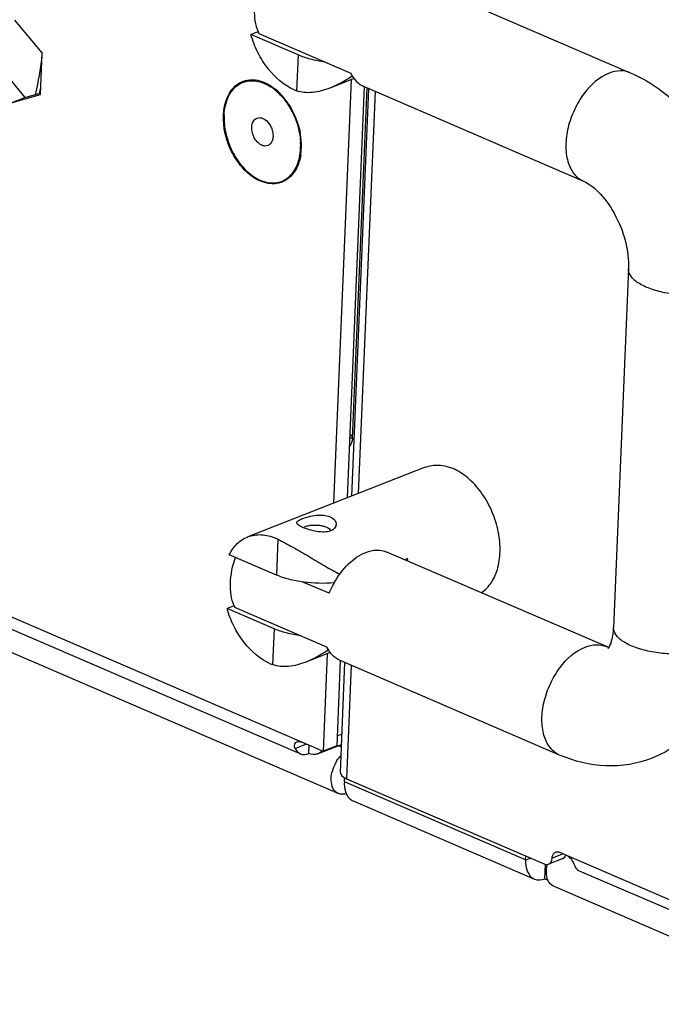
# Model space of a CAD drawing. Units: millimetres. Extents: x 0 to 205, y 87 to 212.
# Drawn here: x 141 to 143, y 101 to 104 of the extents above; entities that cross this region are included whole.
import ezdxf

# ---------------------------------------------------------------- set-up
doc = ezdxf.new("R2010")
doc.units = ezdxf.units.MM
doc.header["$MEASUREMENT"] = 0
for name, color, linetype, lineweight in [('1-2-52-03-00DXF_CONTINUOUS_LINE', 7, 'Continuous', 0), ('DH3-057-1028DXF_CONTINUOUS_LINE', 7, 'Continuous', 0), ('DH3-X0901-10DXF_CONTINUOUS_LINE', 7, 'Continuous', 0), ('DH3-X0901-30DXF_CONTINUOUS_LINE', 7, 'Continuous', 0), ('GB12616-90-3DXF_CONTINUOUS_LINE', 7, 'Continuous', 0), ('LS509-4_1_DXF_CONTINUOUS_LINE', 7, 'Continuous', 0), ('LS509-4_2_DXF_CONTINUOUS_LINE', 7, 'Continuous', 0), ('LS509-4_3_DXF_CONTINUOUS_LINE', 7, 'Continuous', 0)]:
    doc.layers.add(name, color=color, linetype=linetype, lineweight=lineweight)

msp = doc.modelspace()

# ---------------------------------------------------------------- linework, layer by layer
at = {"layer": '1-2-52-03-00DXF_CONTINUOUS_LINE', "color": 18, "lineweight": 25, "true_color": 0x000000}
msp.add_line((140.8829, 103.383), (140.8836, 103.3865), dxfattribs=at)
for points in [[(140.8836, 103.3865), (140.8911, 103.422), (140.8974, 103.4578), (140.9025, 103.4938)], [(140.8949, 103.3867), (140.8961, 103.3927), (140.8973, 103.3986), (140.8984, 103.4046)]]:
    msp.add_open_spline(points, degree=3, dxfattribs=at)
at = {"layer": 'DH3-057-1028DXF_CONTINUOUS_LINE', "color": 3, "lineweight": 25, "true_color": 0x00ff00}
for p, q in [((140.9025, 103.5069), (140.8209, 103.6047)), ((140.8973, 103.3838), (140.9025, 103.5069)), ((141.8198, 103.427), (141.7674, 102.1689)), ((140.8106, 103.3586), (140.8973, 103.3838)), ((141.6115, 103.3836), (141.61, 103.3851)), ((141.8244, 102.3618), (141.8678, 103.4028)), ((137.4499, 103.2796), (141.7367, 101.432)), ((141.6693, 103.2655), (141.6688, 103.2679)), ((141.672, 103.2409), (141.6719, 103.2429)), ((141.6721, 103.2409), (141.6721, 103.2227)), ((137.5508, 103.1997), (141.6604, 101.4286)), ((141.7488, 101.722), (141.7367, 101.432)), ((141.7785, 101.4778), (141.793, 101.4835)), ((141.7203, 101.424), (141.7917, 101.4519))]:
    msp.add_line(p, q, dxfattribs=at)
at = {"layer": 'DH3-057-1028DXF_CONTINUOUS_LINE', "color": 18, "lineweight": 25, "true_color": 0x000000}
for p, q in [((140.7696, 103.4723), (140.8512, 103.3745)), ((140.8512, 103.3745), (140.8962, 103.3876)), ((141.8589, 103.4069), (141.808, 102.1848)), ((140.8106, 103.3586), (140.8512, 103.3745)), ((141.6258, 103.3652), (141.6237, 103.3671)), ((141.824, 102.3604), (141.8154, 102.3641)), ((141.7878, 101.7018), (141.7773, 101.4479)), ((141.6535, 101.4407), (141.6876, 101.454)), ((141.6944, 101.4252), (141.6954, 101.4501)), ((141.7773, 101.4479), (141.7367, 101.432))]:
    msp.add_line(p, q, dxfattribs=at)
at = {"layer": 'DH3-057-1028DXF_CONTINUOUS_LINE', "color": 3, "lineweight": 25, "true_color": 0x00ff00}
msp.add_lwpolyline([(141.6558, 101.4577), (141.6576, 101.459), (141.6596, 101.46)], dxfattribs=at)
for points, knots in [([(141.4408, 103.3224), (141.4422, 103.3568), (141.4559, 103.3972), (141.4851, 103.4157), (141.498, 103.4239), (141.5139, 103.4278), (141.5293, 103.4272), (141.5468, 103.4264), (141.5637, 103.4198), (141.5784, 103.4108)], [0, 0, 0, 0, 1, 1, 1, 2, 2, 2, 3, 3, 3, 3]), ([(141.6661, 103.1845), (141.6585, 103.1587), (141.6394, 103.1322), (141.6145, 103.1225), (141.5895, 103.1128), (141.5585, 103.1202), (141.5344, 103.1343), (141.5193, 103.1431), (141.507, 103.1546), (141.496, 103.1674), (141.4839, 103.1815), (141.4736, 103.1971), (141.4652, 103.2139), (141.4484, 103.2474), (141.4392, 103.2854), (141.4408, 103.3224)], [0, 0, 0, 0, 1, 1, 1, 2, 2, 2, 3, 3, 3, 4, 4, 4, 5, 5, 5, 5])]:
    msp.add_open_spline(points, degree=3, knots=knots, dxfattribs=at)
for points in [[(141.5784, 103.4108), (141.5839, 103.4074), (141.5892, 103.4037), (141.5942, 103.3997)], [(141.6093, 103.3859), (141.6045, 103.3908), (141.5995, 103.3954), (141.5942, 103.3997)], [(141.6199, 103.3742), (141.6172, 103.3774), (141.6144, 103.3805), (141.6115, 103.3836)], [(141.6234, 103.3698), (141.6222, 103.3713), (141.621, 103.3727), (141.6199, 103.3742)], [(141.6291, 103.3622), (141.6273, 103.3647), (141.6253, 103.3673), (141.6234, 103.3698)], [(141.6362, 103.3516), (141.6339, 103.3552), (141.6316, 103.3587), (141.6291, 103.3622)], [(141.6362, 103.3516), (141.652, 103.3266), (141.6632, 103.2981), (141.6686, 103.2691)], [(141.6708, 103.2553), (141.6703, 103.2587), (141.6698, 103.2621), (141.6693, 103.2655)], [(141.6718, 103.2439), (141.6716, 103.2477), (141.6712, 103.2515), (141.6708, 103.2553)], [(141.6702, 103.2029), (141.6712, 103.2094), (141.6719, 103.216), (141.6721, 103.2227)], [(141.6702, 103.2029), (141.6692, 103.1967), (141.6679, 103.1905), (141.6661, 103.1845)], [(141.8244, 102.3618), (141.823, 102.3531), (141.8195, 102.3444), (141.8144, 102.3373)], [(141.816, 102.3764), (141.8208, 102.3729), (141.8235, 102.3663), (141.824, 102.3604)], [(141.6535, 101.4407), (141.6511, 101.4459), (141.6515, 101.4539), (141.6558, 101.4577)], [(141.6596, 101.46), (141.664, 101.4617), (141.6693, 101.4611), (141.6736, 101.4592)], [(141.6535, 101.4407), (141.6568, 101.434), (141.6624, 101.4277), (141.6692, 101.4247)], [(141.6692, 101.4247), (141.6769, 101.4214), (141.6866, 101.4222), (141.6944, 101.4252)], [(141.7203, 101.424), (141.7122, 101.4208), (141.7023, 101.4218), (141.6944, 101.4252)], [(141.7278, 101.4283), (141.7255, 101.4265), (141.723, 101.425), (141.7203, 101.424)], [(141.733, 101.4335), (141.7315, 101.4316), (141.7297, 101.4298), (141.7278, 101.4283)]]:
    msp.add_open_spline(points, degree=3, dxfattribs=at)
at = {"layer": 'DH3-057-1028DXF_CONTINUOUS_LINE', "color": 18, "lineweight": 25, "true_color": 0x000000}
msp.add_open_spline([(141.6699, 103.2475), (141.6703, 103.2506), (141.6705, 103.2536), (141.6706, 103.2567)], degree=3, dxfattribs=at)
at = {"layer": 'DH3-X0901-10DXF_CONTINUOUS_LINE', "color": 3, "lineweight": 25, "true_color": 0x00ff00}
for p, q in [((141.7818, 101.3065), (137.617, 103.1015)), ((141.7914, 101.4439), (141.7818, 101.448)), ((141.7999, 101.3414), (141.8003, 101.3509)), ((142.3383, 101.1093), (141.7999, 101.3414)), ((141.826, 101.2847), (142.3645, 101.0526)), ((142.3383, 101.1093), (142.3388, 101.121)), ((142.3959, 101.0532), (142.4048, 101.0494)), ((155.1679, 95.5374), (142.4212, 101.0309))]:
    msp.add_line(p, q, dxfattribs=at)
at = {"layer": 'DH3-X0901-10DXF_CONTINUOUS_LINE', "color": 18, "lineweight": 25, "true_color": 0x000000}
for p, q in [((142.3383, 101.1093), (142.3528, 101.115)), ((142.3959, 101.0532), (142.3977, 101.0967))]:
    msp.add_line(p, q, dxfattribs=at)
at = {"layer": 'DH3-X0901-10DXF_CONTINUOUS_LINE', "color": 3, "lineweight": 25, "true_color": 0x00ff00}
for points in [[(141.777, 101.4027), (141.7742, 101.3981), (141.7717, 101.3932), (141.7695, 101.3882)], [(141.777, 101.4027), (141.7808, 101.4088), (141.7852, 101.4146), (141.7902, 101.4197)], [(141.7661, 101.3225), (141.7593, 101.3365), (141.7598, 101.3539), (141.7632, 101.3691)], [(141.7695, 101.3882), (141.7668, 101.3821), (141.7647, 101.3757), (141.7632, 101.3691)], [(141.7999, 101.3414), (141.7995, 101.3317), (141.8004, 101.3218), (141.8032, 101.3126)], [(141.7818, 101.3065), (141.7749, 101.3095), (141.7693, 101.3158), (141.7661, 101.3225)], [(141.8032, 101.3126), (141.8039, 101.3105), (141.8046, 101.3085), (141.8055, 101.3065)], [(141.8055, 101.3065), (141.8063, 101.3046), (141.8072, 101.3028), (141.8083, 101.301)], [(142.3383, 101.1093), (142.3378, 101.0975), (142.3393, 101.0851), (142.344, 101.0742)], [(142.344, 101.0742), (142.348, 101.0652), (142.3554, 101.0565), (142.3645, 101.0526)], [(142.4045, 101.0491), (142.3989, 101.0628), (142.3994, 101.0791), (142.4027, 101.0935)], [(142.3645, 101.0526), (142.3741, 101.0484), (142.3861, 101.0494), (142.3959, 101.0532)], [(142.4212, 101.0309), (142.4137, 101.0342), (142.4077, 101.0415), (142.4045, 101.0491)]]:
    msp.add_open_spline(points, degree=3, dxfattribs=at)
for points in [[(141.794, 101.3043), (141.7919, 101.3042), (141.7898, 101.3044), (141.7877, 101.3048), (141.7857, 101.3051), (141.7837, 101.3057), (141.7818, 101.3065)], [(141.8069, 101.307), (141.8048, 101.3062), (141.8026, 101.3055), (141.8004, 101.3051), (141.7983, 101.3046), (141.7961, 101.3044), (141.794, 101.3043)], [(141.8083, 101.301), (141.8093, 101.2993), (141.8104, 101.2976), (141.8116, 101.2961), (141.8127, 101.2946), (141.814, 101.2932), (141.8153, 101.2918)], [(141.8153, 101.2918), (141.8169, 101.2903), (141.8186, 101.2889), (141.8204, 101.2877), (141.8222, 101.2865), (141.824, 101.2855), (141.826, 101.2847)]]:
    msp.add_open_spline(points, degree=3, knots=[0, 0, 0, 0, 1, 1, 1, 2, 2, 2, 2], dxfattribs=at)
at = {"layer": 'DH3-X0901-30DXF_CONTINUOUS_LINE', "color": 3, "lineweight": 25, "true_color": 0x00ff00}
for p, q in [((141.8225, 102.1905), (141.8729, 103.4006)), ((141.8912, 103.3927), (141.8414, 102.1979)), ((141.7882, 101.3689), (141.8018, 101.6955)), ((141.8201, 101.6877), (141.8061, 101.3506)), ((141.8061, 101.3506), (142.395, 101.0968)), ((142.4393, 101.1319), (154.9336, 95.7471)), ((142.4836, 101.0937), (142.4857, 101.0893)), ((154.9015, 95.7306), (142.4988, 101.076))]:
    msp.add_line(p, q, dxfattribs=at)
at = {"layer": 'DH3-X0901-30DXF_CONTINUOUS_LINE', "color": 18, "lineweight": 25, "true_color": 0x000000}
for p, q in [((142.4474, 101.1121), (142.4068, 101.0962)), ((142.4502, 101.1273), (142.4172, 101.1144))]:
    msp.add_line(p, q, dxfattribs=at)
at = {"layer": 'DH3-X0901-30DXF_CONTINUOUS_LINE', "color": 3, "lineweight": 25, "true_color": 0x00ff00}
for points in [[(142.4241, 101.1305), (142.4258, 101.1317), (142.4276, 101.1325)], [(142.4276, 101.1325), (142.4305, 101.1333), (142.4337, 101.1334)], [(142.4337, 101.1334), (142.4365, 101.1329), (142.4393, 101.1319)]]:
    msp.add_lwpolyline(points, dxfattribs=at)
at = {"layer": 'DH3-X0901-30DXF_CONTINUOUS_LINE', "color": 18, "lineweight": 25, "true_color": 0x000000}
msp.add_lwpolyline([(142.4502, 101.1136), (142.4488, 101.1127), (142.4474, 101.1121)], dxfattribs=at)
at = {"layer": 'DH3-X0901-30DXF_CONTINUOUS_LINE', "color": 3, "lineweight": 25, "true_color": 0x00ff00}
msp.add_open_spline([(141.7882, 101.3689), (141.7882, 101.3673), (141.7886, 101.3655), (141.7892, 101.364), (141.7921, 101.3574), (141.7995, 101.3534), (141.8061, 101.3506)], degree=3, knots=[0, 0, 0, 0, 1, 1, 1, 2, 2, 2, 2], dxfattribs=at)
for points in [[(142.4172, 101.1144), (142.4174, 101.1202), (142.4195, 101.1269), (142.4241, 101.1305)], [(142.4068, 101.0962), (142.4133, 101.0987), (142.4169, 101.1074), (142.4172, 101.1144)], [(142.4604, 101.1229), (142.4718, 101.1179), (142.4782, 101.1049), (142.4836, 101.0937)], [(142.395, 101.0968), (142.3987, 101.0952), (142.4032, 101.0948), (142.4068, 101.0962)], [(142.4988, 101.076), (142.4931, 101.0784), (142.4884, 101.0837), (142.4857, 101.0893)]]:
    msp.add_open_spline(points, degree=3, dxfattribs=at)
at = {"layer": 'DH3-X0901-30DXF_CONTINUOUS_LINE', "color": 18, "lineweight": 25, "true_color": 0x000000}
msp.add_open_spline([(142.4569, 101.1243), (142.4559, 101.1202), (142.4536, 101.116), (142.4502, 101.1136)], degree=3, dxfattribs=at)
at = {"layer": 'GB12616-90-3DXF_CONTINUOUS_LINE', "color": 18, "lineweight": 25, "true_color": 0x000000}
for p, q in [((141.6072, 103.385), (141.6068, 103.3854)), ((141.6225, 103.3678), (141.6358, 103.3518)), ((141.6696, 103.2477), (141.6685, 103.2691))]:
    msp.add_line(p, q, dxfattribs=at)
for points, knots in [([(141.4429, 103.3215), (141.4433, 103.3315), (141.4445, 103.3415), (141.4468, 103.3512), (141.4489, 103.3602), (141.4519, 103.369), (141.4559, 103.3773), (141.4596, 103.3849), (141.4641, 103.3921), (141.4697, 103.3985), (141.4748, 103.4045), (141.4808, 103.4097), (141.4875, 103.4138), (141.494, 103.4178), (141.5011, 103.4208), (141.5085, 103.4225), (141.5161, 103.4243), (141.524, 103.4248), (141.5318, 103.4242), (141.5402, 103.4236), (141.5484, 103.4217), (141.5563, 103.4188), (141.5649, 103.4157), (141.573, 103.4115), (141.5807, 103.4066)], [0, 0, 0, 0, 1, 1, 1, 2, 2, 2, 3, 3, 3, 4, 4, 4, 5, 5, 5, 6, 6, 6, 7, 7, 7, 8, 8, 8, 8]), ([(141.5929, 103.3978), (141.5941, 103.3969), (141.5952, 103.3959), (141.5964, 103.395), (141.5999, 103.392), (141.6033, 103.3889), (141.6066, 103.3856)], [0, 0, 0, 0, 1, 1, 1, 2, 2, 2, 2]), ([(141.6187, 103.3723), (141.6338, 103.3541), (141.6458, 103.3332), (141.6546, 103.3109), (141.6633, 103.2887), (141.6687, 103.2652), (141.6699, 103.2415)], [0, 0, 0, 0, 1, 1, 1, 2, 2, 2, 2]), ([(141.4429, 103.3215), (141.4421, 103.3035), (141.444, 103.2854), (141.448, 103.2679), (141.4521, 103.2495), (141.4585, 103.2317), (141.4669, 103.2149), (141.4751, 103.1985), (141.4852, 103.183), (141.4972, 103.1692), (141.5082, 103.1566), (141.5208, 103.1453), (141.5351, 103.1367), (141.5415, 103.1327), (141.5483, 103.1293), (141.5553, 103.1267), (141.5619, 103.1242), (141.5687, 103.1224), (141.5756, 103.1214), (141.5821, 103.1205), (141.5888, 103.1203), (141.5953, 103.121), (141.6016, 103.1216), (141.6078, 103.1231), (141.6137, 103.1254), (141.6197, 103.1277), (141.6252, 103.1307), (141.6303, 103.1345), (141.6356, 103.1384), (141.6404, 103.143), (141.6446, 103.1481), (141.6538, 103.1592), (141.6602, 103.1727), (141.6642, 103.1866)], [0, 0, 0, 0, 1, 1, 1, 2, 2, 2, 3, 3, 3, 4, 4, 4, 5, 5, 5, 6, 6, 6, 7, 7, 7, 8, 8, 8, 9, 9, 9, 10, 10, 10, 11, 11, 11, 11]), ([(141.5256, 103.2922), (141.5264, 103.2969), (141.5281, 103.3017), (141.5308, 103.3056), (141.5321, 103.3073), (141.5335, 103.3089), (141.5352, 103.3103), (141.5368, 103.3116), (141.5386, 103.3126), (141.5405, 103.3134)], [0, 0, 0, 0, 1, 1, 1, 2, 2, 2, 3, 3, 3, 3]), ([(141.5405, 103.3134), (141.5431, 103.3144), (141.5461, 103.3148), (141.549, 103.3147), (141.5521, 103.3145), (141.5552, 103.3137), (141.5581, 103.3125)], [0, 0, 0, 0, 1, 1, 1, 2, 2, 2, 2]), ([(141.5581, 103.3125), (141.5656, 103.3092), (141.5719, 103.3032), (141.5766, 103.2965), (141.5793, 103.2926), (141.5815, 103.2886), (141.5833, 103.2843), (141.585, 103.28), (141.5863, 103.2756), (141.5872, 103.271), (141.5879, 103.2666), (141.5882, 103.2622), (141.588, 103.2578), (141.5877, 103.2538), (141.587, 103.2499), (141.5856, 103.2461), (141.5843, 103.2428), (141.5826, 103.2397), (141.5802, 103.2371), (141.5781, 103.2347), (141.5754, 103.2328), (141.5725, 103.2317)], [0, 0, 0, 0, 1, 1, 1, 2, 2, 2, 3, 3, 3, 4, 4, 4, 5, 5, 5, 6, 6, 6, 7, 7, 7, 7]), ([(141.5467, 103.2374), (141.5428, 103.2405), (141.5394, 103.2442), (141.5366, 103.2482), (141.5335, 103.2525), (141.531, 103.2572), (141.5291, 103.2622), (141.5272, 103.2671), (141.5259, 103.2723), (141.5253, 103.2775), (141.5247, 103.2824), (141.5247, 103.2874), (141.5256, 103.2922)], [0, 0, 0, 0, 1, 1, 1, 2, 2, 2, 3, 3, 3, 4, 4, 4, 4]), ([(141.5548, 103.2326), (141.5541, 103.2329), (141.5534, 103.2332), (141.5527, 103.2335), (141.5506, 103.2346), (141.5486, 103.236), (141.5467, 103.2374)], [0, 0, 0, 0, 1, 1, 1, 2, 2, 2, 2]), ([(141.5725, 103.2317), (141.5698, 103.2306), (141.5668, 103.2302), (141.5639, 103.2303), (141.5608, 103.2305), (141.5577, 103.2313), (141.5548, 103.2326)], [0, 0, 0, 0, 1, 1, 1, 2, 2, 2, 2]), ([(141.6642, 103.1866), (141.6651, 103.1895), (141.6658, 103.1924), (141.6665, 103.1953), (141.6685, 103.2046), (141.6697, 103.2141), (141.67, 103.2236)], [0, 0, 0, 0, 1, 1, 1, 2, 2, 2, 2])]:
    msp.add_open_spline(points, degree=3, knots=knots, dxfattribs=at)
for points in [[(141.5854, 103.4034), (141.5839, 103.4045), (141.5823, 103.4056), (141.5807, 103.4066)], [(141.5929, 103.3978), (141.5905, 103.3998), (141.588, 103.4016), (141.5854, 103.4034)], [(141.6187, 103.3723), (141.6151, 103.3767), (141.6112, 103.3809), (141.6072, 103.385)], [(141.67, 103.2236), (141.6703, 103.2295), (141.6702, 103.2355), (141.6699, 103.2415)]]:
    msp.add_open_spline(points, degree=3, dxfattribs=at)
at = {"layer": 'LS509-4_1_DXF_CONTINUOUS_LINE', "color": 18, "lineweight": 25, "true_color": 0x000000}
for p, q in [((141.9972, 103.7291), (142.6492, 103.4481)), ((141.5456, 103.5647), (141.819, 103.4468)), ((141.8583, 103.4069), (142.5104, 103.1259)), ((142.6436, 102.8658), (142.5992, 101.8002)), ((142.5782, 101.7431), (141.9261, 102.0241)), ((141.7546, 101.9016), (141.6771, 101.935)), ((141.748, 101.7418), (141.4745, 101.8596)), ((142.4393, 101.4208), (141.7872, 101.7018))]:
    msp.add_line(p, q, dxfattribs=at)
for points, knots in [([(141.5478, 103.713), (141.5389, 103.6883), (141.5333, 103.6623), (141.5325, 103.6358), (141.5318, 103.6131), (141.5347, 103.59), (141.5435, 103.5693)], [0, 0, 0, 0, 1, 1, 1, 2, 2, 2, 2]), ([(141.819, 103.4468), (141.8233, 103.4379), (141.8289, 103.4295), (141.8359, 103.4224), (141.8423, 103.4159), (141.85, 103.4105), (141.8583, 103.4069)], [0, 0, 0, 0, 1, 1, 1, 2, 2, 2, 2]), ([(142.5865, 103.4468), (142.5565, 103.4351), (142.5313, 103.4118), (142.5117, 103.3857), (142.5004, 103.3707), (142.4909, 103.3547), (142.4831, 103.3378), (142.4752, 103.3208), (142.4689, 103.303), (142.4645, 103.2846), (142.4604, 103.2673), (142.458, 103.2495), (142.4579, 103.2317), (142.4578, 103.2158), (142.4596, 103.1998), (142.464, 103.1845), (142.4678, 103.1714), (142.4735, 103.1587), (142.4821, 103.148), (142.4896, 103.1385), (142.4994, 103.1306), (142.5104, 103.1259)], [0, 0, 0, 0, 1, 1, 1, 2, 2, 2, 3, 3, 3, 4, 4, 4, 5, 5, 5, 6, 6, 6, 7, 7, 7, 7]), ([(142.6492, 103.4481), (142.6399, 103.4521), (142.6296, 103.4539), (142.6193, 103.4538), (142.608, 103.4536), (142.5969, 103.4509), (142.5865, 103.4468)], [0, 0, 0, 0, 1, 1, 1, 2, 2, 2, 2]), ([(142.6492, 103.4481), (142.7023, 103.4252), (142.7509, 103.3913), (142.7931, 103.3513), (142.8374, 103.309), (142.8746, 103.2599), (142.9048, 103.2069), (142.9357, 103.1525), (142.9593, 103.094), (142.9746, 103.0332), (142.9896, 102.9738), (142.9967, 102.9122), (142.9942, 102.8512)], [0, 0, 0, 0, 1, 1, 1, 2, 2, 2, 3, 3, 3, 4, 4, 4, 4]), ([(142.5104, 103.1259), (142.517, 103.123), (142.5232, 103.1193), (142.5292, 103.1152), (142.5377, 103.1093), (142.5457, 103.1025), (142.5531, 103.0952), (142.5724, 103.0763), (142.5883, 103.0541), (142.6015, 103.0304), (142.6161, 103.004), (142.6272, 102.9759), (142.6346, 102.9466), (142.6412, 102.9202), (142.6447, 102.8929), (142.6436, 102.8658)], [0, 0, 0, 0, 1, 1, 1, 2, 2, 2, 3, 3, 3, 4, 4, 4, 5, 5, 5, 5]), ([(142.9451, 102.8041), (142.9317, 102.7989), (142.9178, 102.7952), (142.9036, 102.7925), (142.8875, 102.7894), (142.8711, 102.7876), (142.8547, 102.7867), (142.8373, 102.7858), (142.8199, 102.7861), (142.8026, 102.7873), (142.7855, 102.7886), (142.7686, 102.7908), (142.7519, 102.7942), (142.7367, 102.7973), (142.7217, 102.8014), (142.7071, 102.8068), (142.695, 102.8114), (142.6831, 102.8169), (142.6723, 102.824), (142.6678, 102.827), (142.6636, 102.8303), (142.6596, 102.8339), (142.6562, 102.837), (142.6531, 102.8404), (142.6505, 102.8443), (142.6462, 102.8506), (142.6433, 102.8583), (142.6436, 102.8658)], [0, 0, 0, 0, 1, 1, 1, 2, 2, 2, 3, 3, 3, 4, 4, 4, 5, 5, 5, 6, 6, 6, 7, 7, 7, 8, 8, 8, 9, 9, 9, 9]), ([(141.4724, 101.8643), (141.4636, 101.885), (141.4608, 101.908), (141.4615, 101.9307), (141.4622, 101.9573), (141.4678, 101.9833), (141.4767, 102.0079)], [0, 0, 0, 0, 1, 1, 1, 2, 2, 2, 2]), ([(141.7697, 101.9327), (141.7812, 101.9533), (141.7954, 101.9725), (141.8126, 101.989), (141.8274, 102.0032), (141.8444, 102.0154), (141.8633, 102.0228)], [0, 0, 0, 0, 1, 1, 1, 2, 2, 2, 2]), ([(141.8633, 102.0228), (141.8738, 102.0269), (141.8849, 102.0296), (141.8962, 102.0297), (141.9064, 102.0299), (141.9168, 102.0281), (141.9261, 102.0241)], [0, 0, 0, 0, 1, 1, 1, 2, 2, 2, 2]), ([(142.5992, 101.8002), (142.5985, 101.7843), (142.5964, 101.7683), (142.591, 101.7534), (142.5895, 101.7492), (142.5878, 101.7452), (142.5856, 101.7413), (142.5846, 101.7396), (142.5836, 101.7379), (142.5823, 101.7364)], [0, 0, 0, 0, 1, 1, 1, 2, 2, 2, 3, 3, 3, 3]), ([(142.9007, 101.7385), (142.8873, 101.7332), (142.8733, 101.7295), (142.8592, 101.7268), (142.8431, 101.7237), (142.8267, 101.7219), (142.8103, 101.7211), (142.7929, 101.7202), (142.7755, 101.7204), (142.7581, 101.7217), (142.7411, 101.7229), (142.7242, 101.7252), (142.7075, 101.7286), (142.6923, 101.7317), (142.6773, 101.7358), (142.6627, 101.7412), (142.6506, 101.7457), (142.6387, 101.7512), (142.6279, 101.7584), (142.6234, 101.7614), (142.6191, 101.7646), (142.6152, 101.7682), (142.6118, 101.7714), (142.6087, 101.7748), (142.6061, 101.7786), (142.6018, 101.785), (142.5989, 101.7926), (142.5992, 101.8002)], [0, 0, 0, 0, 1, 1, 1, 2, 2, 2, 3, 3, 3, 4, 4, 4, 5, 5, 5, 6, 6, 6, 7, 7, 7, 8, 8, 8, 9, 9, 9, 9]), ([(142.9498, 101.7855), (142.9481, 101.7453), (142.9422, 101.705), (142.9312, 101.6661), (142.9207, 101.6284), (142.9055, 101.592), (142.8852, 101.5586), (142.8653, 101.5257), (142.8406, 101.4958), (142.8115, 101.4706), (142.7826, 101.4456), (142.7494, 101.4254), (142.714, 101.4116)], [0, 0, 0, 0, 1, 1, 1, 2, 2, 2, 3, 3, 3, 4, 4, 4, 4]), ([(142.5154, 101.7418), (142.5258, 101.7459), (142.537, 101.7485), (142.5483, 101.7487), (142.5585, 101.7489), (142.5689, 101.7471), (142.5782, 101.7431)], [0, 0, 0, 0, 1, 1, 1, 2, 2, 2, 2]), ([(141.7872, 101.7018), (141.7789, 101.7054), (141.7712, 101.7108), (141.7648, 101.7174), (141.7578, 101.7244), (141.7522, 101.7329), (141.748, 101.7418)], [0, 0, 0, 0, 1, 1, 1, 2, 2, 2, 2]), ([(142.4393, 101.4208), (142.4283, 101.4256), (142.4186, 101.4335), (142.411, 101.4429), (142.4025, 101.4537), (142.3967, 101.4663), (142.3929, 101.4795), (142.3885, 101.4948), (142.3868, 101.5108), (142.3869, 101.5267), (142.3869, 101.5445), (142.3893, 101.5623), (142.3934, 101.5796), (142.3978, 101.5979), (142.4041, 101.6158), (142.412, 101.6328), (142.4199, 101.6496), (142.4293, 101.6656), (142.4406, 101.6807), (142.4602, 101.7068), (142.4854, 101.7301), (142.5154, 101.7418)], [0, 0, 0, 0, 1, 1, 1, 2, 2, 2, 3, 3, 3, 4, 4, 4, 5, 5, 5, 6, 6, 6, 7, 7, 7, 7]), ([(142.5853, 101.7404), (142.5848, 101.7406), (142.5843, 101.7407), (142.5838, 101.7409), (142.5819, 101.7415), (142.58, 101.7423), (142.5782, 101.7431)], [0, 0, 0, 0, 1, 1, 1, 2, 2, 2, 2]), ([(142.714, 101.4116), (142.6708, 101.3946), (142.6234, 101.3869), (142.5766, 101.3888), (142.5292, 101.3906), (142.4824, 101.4022), (142.4393, 101.4208)], [0, 0, 0, 0, 1, 1, 1, 2, 2, 2, 2])]:
    msp.add_open_spline(points, degree=3, knots=knots, dxfattribs=at)
for points in [[(141.5435, 103.5693), (141.5441, 103.5678), (141.5448, 103.5662), (141.5456, 103.5647)], [(141.7697, 101.9327), (141.764, 101.9227), (141.759, 101.9123), (141.7546, 101.9016)], [(141.4724, 101.8643), (141.4731, 101.8627), (141.4738, 101.8612), (141.4745, 101.8596)]]:
    msp.add_open_spline(points, degree=3, dxfattribs=at)
at = {"layer": 'LS509-4_2_DXF_CONTINUOUS_LINE', "color": 18, "lineweight": 25, "true_color": 0x000000}
for p, q in [((141.5437, 103.5695), (141.5225, 103.5612)), ((141.6623, 103.5009), (141.5225, 103.5612)), ((141.6623, 103.5009), (141.6579, 103.3946)), ((141.829, 103.4306), (141.7568, 103.4023)), ((142.0404, 102.2759), (141.5131, 102.0694)), ((141.6023, 102.0621), (141.5979, 101.9557)), ((141.5979, 101.9557), (141.458, 102.016)), ((141.9878, 102.0046), (141.9791, 102.0012)), ((141.4726, 101.8645), (141.4514, 101.8562)), ((141.5912, 101.7959), (141.4514, 101.8562)), ((141.5912, 101.7959), (141.5868, 101.6895)), ((141.758, 101.7256), (141.6857, 101.6973))]:
    msp.add_line(p, q, dxfattribs=at)
for points, knots in [([(141.651, 103.3973), (141.6205, 103.4105), (141.5943, 103.4337), (141.5735, 103.4601), (141.5618, 103.475), (141.5519, 103.4909), (141.5434, 103.5077), (141.5348, 103.5248), (141.5277, 103.5428), (141.5225, 103.5612)], [0, 0, 0, 0, 1, 1, 1, 2, 2, 2, 3, 3, 3, 3]), ([(141.7415, 103.4802), (141.7272, 103.4821), (141.713, 103.4848), (141.699, 103.4885), (141.6865, 103.4918), (141.6742, 103.4958), (141.6623, 103.5009)], [0, 0, 0, 0, 1, 1, 1, 2, 2, 2, 2]), ([(141.8239, 103.4382), (141.8185, 103.4347), (141.8131, 103.4312), (141.8075, 103.4279), (141.7913, 103.4181), (141.7744, 103.4093), (141.7568, 103.4023)], [0, 0, 0, 0, 1, 1, 1, 2, 2, 2, 2]), ([(141.7568, 103.4023), (141.7402, 103.3959), (141.7229, 103.3909), (141.705, 103.3893), (141.6891, 103.3879), (141.6727, 103.3891), (141.6579, 103.3946)], [0, 0, 0, 0, 1, 1, 1, 2, 2, 2, 2]), ([(142.0404, 102.2759), (142.0529, 102.2808), (142.0667, 102.2828), (142.0802, 102.2821), (142.0949, 102.2814), (142.1094, 102.2776), (142.1228, 102.2718)], [0, 0, 0, 0, 1, 1, 1, 2, 2, 2, 2]), ([(142.2063, 101.9032), (142.2184, 101.9111), (142.2287, 101.9219), (142.2367, 101.934), (142.2457, 101.9475), (142.2519, 101.9627), (142.256, 101.9784), (142.2606, 101.9961), (142.2626, 102.0144), (142.2625, 102.0326), (142.2624, 102.0525), (142.26, 102.0723), (142.2556, 102.0916), (142.2511, 102.1117), (142.2444, 102.1313), (142.2359, 102.15), (142.2275, 102.1685), (142.2173, 102.1862), (142.2053, 102.2025), (142.1939, 102.2179), (142.181, 102.2321), (142.1664, 102.2444), (142.1532, 102.2554), (142.1386, 102.265), (142.1228, 102.2718)], [0, 0, 0, 0, 1, 1, 1, 2, 2, 2, 3, 3, 3, 4, 4, 4, 5, 5, 5, 6, 6, 6, 7, 7, 7, 8, 8, 8, 8]), ([(141.6748, 102.1233), (141.6809, 102.1257), (141.6873, 102.1276), (141.6937, 102.1291), (141.701, 102.1309), (141.7085, 102.1323), (141.716, 102.1331), (141.7234, 102.1339), (141.731, 102.1341), (141.7385, 102.1334), (141.7451, 102.1328), (141.7517, 102.1314), (141.7578, 102.1288)], [0, 0, 0, 0, 1, 1, 1, 2, 2, 2, 3, 3, 3, 4, 4, 4, 4]), ([(141.7578, 102.1288), (141.7629, 102.1266), (141.7678, 102.1234), (141.7712, 102.119), (141.7726, 102.1171), (141.7738, 102.1151), (141.7745, 102.1128), (141.7752, 102.1107), (141.7756, 102.1085), (141.7755, 102.1064)], [0, 0, 0, 0, 1, 1, 1, 2, 2, 2, 3, 3, 3, 3]), ([(141.6766, 102.097), (141.674, 102.0982), (141.6714, 102.0994), (141.6689, 102.1008), (141.6669, 102.1018), (141.665, 102.1029), (141.6631, 102.1044), (141.6608, 102.1062), (141.6585, 102.1085), (141.6586, 102.1112)], [0, 0, 0, 0, 1, 1, 1, 2, 2, 2, 3, 3, 3, 3]), ([(141.6586, 102.1112), (141.6587, 102.1137), (141.6608, 102.1157), (141.6629, 102.1172), (141.6646, 102.1185), (141.6662, 102.1194), (141.668, 102.1202), (141.6702, 102.1213), (141.6725, 102.1224), (141.6748, 102.1233)], [0, 0, 0, 0, 1, 1, 1, 2, 2, 2, 3, 3, 3, 3]), ([(141.759, 102.087), (141.753, 102.0847), (141.7466, 102.0837), (141.7402, 102.0835), (141.7328, 102.0832), (141.7254, 102.0838), (141.7181, 102.085), (141.7106, 102.0862), (141.7032, 102.088), (141.6959, 102.0902), (141.6893, 102.0921), (141.6829, 102.0943), (141.6766, 102.097)], [0, 0, 0, 0, 1, 1, 1, 2, 2, 2, 3, 3, 3, 4, 4, 4, 4]), ([(141.7755, 102.1064), (141.7754, 102.1044), (141.7749, 102.1024), (141.7742, 102.1005), (141.7734, 102.0986), (141.7723, 102.0968), (141.771, 102.0952), (141.7678, 102.0915), (141.7635, 102.0888), (141.759, 102.087)], [0, 0, 0, 0, 1, 1, 1, 2, 2, 2, 3, 3, 3, 3]), ([(141.458, 102.016), (141.464, 102.0281), (141.4719, 102.0395), (141.4817, 102.049), (141.4907, 102.0577), (141.5015, 102.0648), (141.5131, 102.0694)], [0, 0, 0, 0, 1, 1, 1, 2, 2, 2, 2]), ([(141.5131, 102.0694), (141.5256, 102.0742), (141.5393, 102.0763), (141.5528, 102.0756), (141.5676, 102.0749), (141.5821, 102.071), (141.5955, 102.0653)], [0, 0, 0, 0, 1, 1, 1, 2, 2, 2, 2]), ([(141.6023, 102.0621), (141.6174, 102.0547), (141.6322, 102.0468), (141.6468, 102.0386), (141.663, 102.0296), (141.6791, 102.0202), (141.695, 102.0108), (141.7107, 102.0014), (141.7263, 101.992), (141.742, 101.9828), (141.7495, 101.9784), (141.757, 101.9741), (141.7645, 101.9699), (141.7717, 101.9659), (141.779, 101.9621), (141.7864, 101.9586)], [0, 0, 0, 0, 1, 1, 1, 2, 2, 2, 3, 3, 3, 4, 4, 4, 5, 5, 5, 5]), ([(141.7698, 101.9326), (141.7393, 101.9299), (141.7085, 101.9307), (141.6782, 101.9348), (141.6637, 101.9368), (141.6493, 101.9395), (141.6351, 101.9432), (141.6224, 101.9465), (141.6099, 101.9506), (141.5979, 101.9557)], [0, 0, 0, 0, 1, 1, 1, 2, 2, 2, 3, 3, 3, 3]), ([(141.58, 101.6923), (141.5494, 101.7054), (141.5232, 101.7287), (141.5025, 101.7551), (141.4908, 101.77), (141.4808, 101.7859), (141.4724, 101.8026), (141.4637, 101.8197), (141.4567, 101.8377), (141.4514, 101.8562)], [0, 0, 0, 0, 1, 1, 1, 2, 2, 2, 3, 3, 3, 3]), ([(141.6704, 101.7751), (141.6561, 101.7771), (141.6419, 101.7798), (141.628, 101.7835), (141.6154, 101.7868), (141.6031, 101.7908), (141.5912, 101.7959)], [0, 0, 0, 0, 1, 1, 1, 2, 2, 2, 2]), ([(141.7528, 101.7331), (141.7474, 101.7296), (141.742, 101.7262), (141.7365, 101.7228), (141.7202, 101.713), (141.7033, 101.7042), (141.6857, 101.6973)], [0, 0, 0, 0, 1, 1, 1, 2, 2, 2, 2]), ([(141.6857, 101.6973), (141.6691, 101.6908), (141.6518, 101.6859), (141.6339, 101.6843), (141.618, 101.6828), (141.6016, 101.684), (141.5868, 101.6895)], [0, 0, 0, 0, 1, 1, 1, 2, 2, 2, 2])]:
    msp.add_open_spline(points, degree=3, knots=knots, dxfattribs=at)
for points in [[(141.651, 103.3973), (141.6533, 103.3963), (141.6556, 103.3954), (141.6579, 103.3946)], [(141.6023, 102.0621), (141.6001, 102.0632), (141.5978, 102.0643), (141.5955, 102.0653)], [(141.9899, 101.9966), (141.9893, 101.9993), (141.9885, 102.002), (141.9878, 102.0046)], [(141.58, 101.6923), (141.5822, 101.6913), (141.5845, 101.6904), (141.5868, 101.6895)]]:
    msp.add_open_spline(points, degree=3, dxfattribs=at)
at = {"layer": 'LS509-4_3_DXF_CONTINUOUS_LINE', "color": 18, "lineweight": 25, "true_color": 0x000000}
msp.add_line((141.7595, 102.0872), (141.7594, 102.0875), dxfattribs=at)
for points, knots in [([(141.678, 102.0965), (141.6784, 102.0968), (141.6789, 102.0971), (141.6794, 102.0974), (141.681, 102.0984), (141.6828, 102.0992), (141.6845, 102.0999)], [0, 0, 0, 0, 1, 1, 1, 2, 2, 2, 2]), ([(141.6845, 102.0999), (141.6876, 102.1011), (141.6908, 102.1019), (141.6941, 102.1026), (141.6977, 102.1034), (141.7015, 102.1038), (141.7052, 102.1041), (141.7092, 102.1044), (141.7133, 102.1044), (141.7173, 102.1042), (141.7212, 102.1041), (141.7252, 102.1037), (141.7292, 102.103), (141.7329, 102.1024), (141.7365, 102.1016), (141.7401, 102.1005), (141.7432, 102.0996), (141.7463, 102.0984), (141.7492, 102.0969), (141.7516, 102.0957), (141.7538, 102.0943), (141.7558, 102.0925), (141.7573, 102.0912), (141.7586, 102.0895), (141.7594, 102.0877)], [0, 0, 0, 0, 1, 1, 1, 2, 2, 2, 3, 3, 3, 4, 4, 4, 5, 5, 5, 6, 6, 6, 7, 7, 7, 8, 8, 8, 8])]:
    msp.add_open_spline(points, degree=3, knots=knots, dxfattribs=at)

doc.saveas('drawing.dxf')
